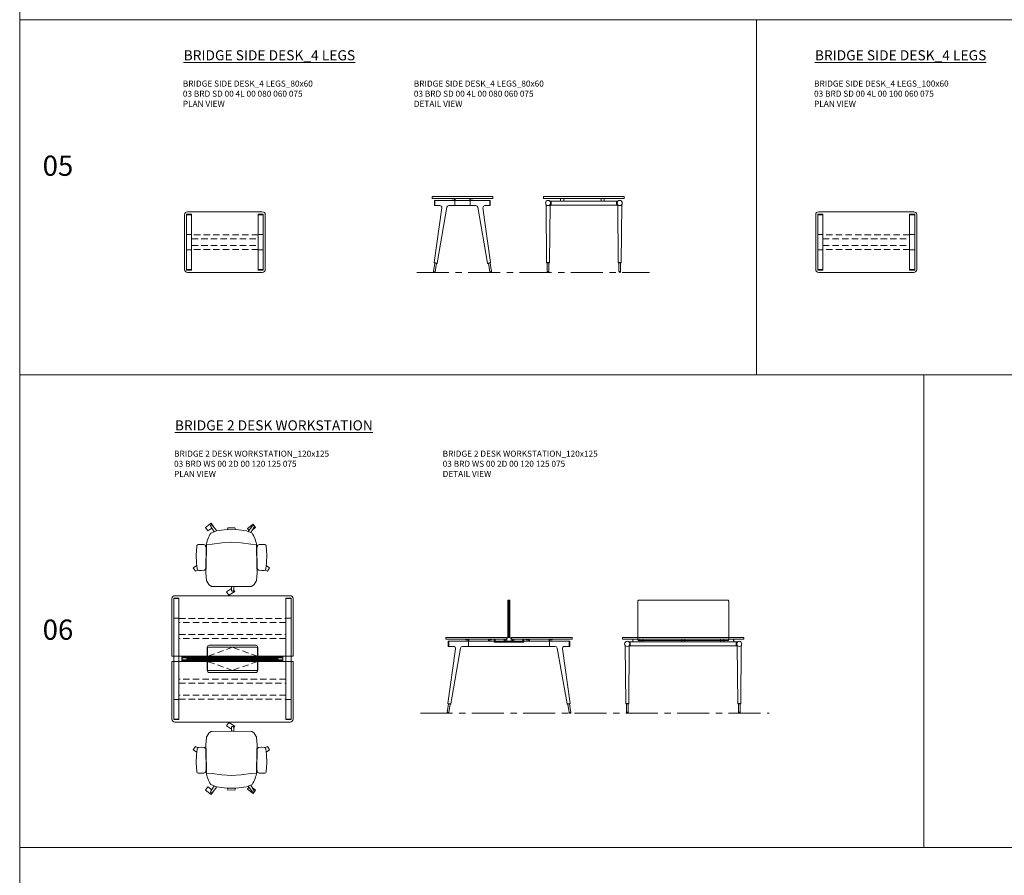
# Model space of a CAD drawing. Units: millimetres. Extents: x 3389 to 38715, y -5617 to 2137.
# Drawn here: x 3389 to 4364, y -3054 to -2208 of the extents above; entities that cross this region are included whole.
import ezdxf

# ---------------------------------------------------------------- set-up
doc = ezdxf.new("R2010")
doc.units = ezdxf.units.MM
doc.linetypes.add('CENTER', pattern=[50.8, 31.75, -6.35, 6.35, -6.35])
doc.linetypes.add('HIDDEN', pattern=[9.525, 6.35, -3.175])
for name, color, linetype, lineweight in [('Düz_Çizgi_Addo', 7, 'Continuous', 20), ('Eksen_Addo', 1, 'CENTER', 5), ('Kesik_Çizgi_Addo', 7, 'HIDDEN', 5), ('Referans_Addo', 5, 'Continuous', 5), ('Yazı_Addo', 3, 'Continuous', 5)]:
    doc.layers.add(name, color=color, linetype=linetype, lineweight=lineweight)
doc.styles.get("Standard").update_dxf_attribs({"font": 'arial.ttf'})

# ---------------------------------------------------------------- blocks, each defined once
blk = doc.blocks.new('03 BRD SD 00 4L 00 080 060 075_Plan')
at = {"layer": 'Düz_Çizgi_Addo'}
for p, q in [((37, 60), (-37, 60)), ((-40, 57), (-40, 3)), ((-38, 37.6), (-38, 57.6)), ((-32.9, 57.6), (-38, 57.6)), ((-32.95, 57.1), (-37.95, 57.1)), ((-32.9, 37.6), (-32.9, 57.6)), ((32.9, 37.6), (32.9, 57.6)), ((32.9, 57.6), (38, 57.6)), ((32.95, 57.1), (37.95, 57.1)), ((38, 37.6), (38, 57.6)), ((40, 57), (40, 3)), ((-38, 37.6), (-32.9, 37.6)), ((-38, 37.6), (-32.9, 37.6)), ((-38, 22.4), (-38, 37.6)), ((-32.9, 37.6), (-32.9, 22.4)), ((38, 37.6), (32.9, 37.6)), ((38, 37.6), (32.9, 37.6)), ((32.9, 37.6), (32.9, 22.4)), ((38, 22.4), (38, 37.6)), ((-38, 22.4), (-32.9, 22.4)), ((-38, 22.4), (-38, 2.4)), ((-37.94, 22.4), (-32.95, 22.4)), ((-32.9, 22.4), (-32.9, 2.4)), ((38, 22.4), (32.9, 22.4)), ((32.9, 22.4), (32.9, 2.4)), ((37.94, 22.4), (32.95, 22.4)), ((38, 22.4), (38, 2.4)), ((-32.9, 2.9), (-38, 2.9)), ((-32.95, 2.4), (-37.95, 2.4)), ((-37, 0), (37, 0)), ((32.9, 2.9), (38, 2.9)), ((32.95, 2.4), (37.95, 2.4))]:
    blk.add_line(p, q, dxfattribs=at)
for centre, major_axis, start_param, end_param in [((-37, 57), (-2.12, 2.12), -0.785398, 0.785398), ((-37, 3), (2.12, 2.12), 2.356194, 3.926991)]:
    blk.add_ellipse(centre, major_axis=major_axis, ratio=1, start_param=start_param, end_param=end_param, dxfattribs=at)
at = {"layer": 'Düz_Çizgi_Addo', "extrusion": (0, 0, -1)}
for centre, major_axis, start_param, end_param in [((37, 57), (2.12, 2.12), -0.785398, 0.785398), ((37, 3), (-2.12, 2.12), 2.356194, 3.926991)]:
    blk.add_ellipse(centre, major_axis=major_axis, ratio=1, start_param=start_param, end_param=end_param, dxfattribs=at)
at = {"layer": 'Kesik_Çizgi_Addo'}
for p, q in [((32.9, 37.3), (-32.9, 37.3)), ((-32.9, 33.3), (32.9, 33.3)), ((-32.9, 26.7), (32.9, 26.7)), ((32.9, 22.7), (-32.9, 22.7))]:
    blk.add_line(p, q, dxfattribs=at)
blk = doc.blocks.new('03 BRD SD 00 4L 00 080 060 075_Side')
at = {"layer": 'Düz_Çizgi_Addo'}
for p, q in [((-7.6, -3.8), (-27.6, -3.8)), ((-27.6, -3.8), (-27.6, -8.9)), ((-22.38, -8.9), (-27.6, -8.9)), ((-27.1, -3.8), (-27.1, -8.9)), ((-7.6, -8.9), (-13.36, -8.9)), ((-10.3, -2), (-10.3, -2.1)), ((-10.1, -2.3), (-9.09, -2.3)), ((-9.09, -2.3), (-9.05, -2.27)), ((-9.05, -2.27), (-9.01, -2.3)), ((-9.01, -2.3), (-8, -2.3)), ((-7.8, -2.5), (-7.8, -3.8)), ((-7.6, -3.8), (7.6, -3.8)), ((-7.6, -8.9), (-7.6, -3.8)), ((7.6, -8.9), (-7.6, -8.9)), ((-7.3, -3.8), (-7.3, -2)), ((7.3, -3.8), (7.3, -2)), ((7.6, -3.8), (27.6, -3.8)), ((7.6, -3.8), (7.6, -8.9)), ((7.6, -8.9), (13.36, -8.9)), ((7.8, -2.5), (7.8, -3.8)), ((9.01, -2.3), (8, -2.3)), ((9.05, -2.27), (9.01, -2.3)), ((9.09, -2.3), (9.05, -2.27)), ((10.1, -2.3), (9.09, -2.3)), ((10.3, -2), (10.3, -2.1)), ((22.38, -8.9), (27.6, -8.9)), ((27.1, -3.8), (27.1, -8.9)), ((27.6, -3.8), (27.6, -8.9)), ((-27.98, -65.21), (-20.4, -11.18)), ((-15.33, -10.55), (-25.01, -65.69)), ((15.33, -10.55), (25.01, -65.69)), ((27.98, -65.21), (20.4, -11.18)), ((-27.35, -65.72), (-28.67, -74.07)), ((-27.98, -65.21), (-27.85, -65.64)), ((-25.01, -65.69), (-27.98, -65.21)), ((-27.85, -65.64), (-27.98, -65.21)), ((-27.85, -65.64), (-25.27, -66.05)), ((-27.09, -74.33), (-25.77, -65.97)), ((-25.27, -66.05), (-25.01, -65.69)), ((-25.01, -65.69), (-25.27, -66.05)), ((25.01, -65.69), (27.98, -65.21)), ((25.27, -66.05), (25.01, -65.69)), ((25.01, -65.69), (25.27, -66.05)), ((27.85, -65.64), (25.27, -66.05)), ((27.09, -74.33), (25.77, -65.97)), ((27.35, -65.72), (28.67, -74.07)), ((27.98, -65.21), (27.85, -65.64)), ((27.85, -65.64), (27.98, -65.21)), ((-28.67, -74.07), (-27.09, -74.33)), ((28.67, -74.07), (27.09, -74.33))]:
    blk.add_line(p, q, dxfattribs=at)
blk.add_lwpolyline([(-30, -1.8), (30, -1.8), (30, 0), (-30, 0)], close=True, dxfattribs=at)
for centre, start, end in [((-10.1, -2), 90, 180), ((-10.1, -2.1), 180, 270), ((-8, -2.5), 0, 90), ((-7.5, -2), 0, 90), ((7.5, -2), 90, 180), ((8, -2.5), 90, 180), ((10.1, -2), 0, 90), ((10.1, -2.1), 270, 0)]:
    blk.add_arc(centre, 0.2, start, end, dxfattribs=at)
for centre, major_axis, start_param, end_param in [((-22.38, -10.9), (1.41, 1.41), 5.358374, 7.068583), ((-13.36, -10.9), (-1.41, 1.41), -0.785398, 0.611569), ((13.36, -10.9), (1.41, 1.41), 5.671617, 7.068583), ((22.38, -10.9), (-1.41, 1.41), -0.785398, 0.924812), ((-27.88, -74.2), (0.566, 0.566), 2.199115, 5.340708), ((27.88, -74.2), (0.566, 0.566), 2.513274, 5.654867)]:
    blk.add_ellipse(centre, major_axis=major_axis, ratio=1, start_param=start_param, end_param=end_param, dxfattribs=at)
blk = doc.blocks.new('03 BRD SD 00 4L 00 080 060 075_Front')
at = {"layer": 'Düz_Çizgi_Addo'}
for p, q in [((-36.96, -65.24), (-37.45, -8.24)), ((-33.45, -8.24), (-33.95, -65.24)), ((-32.4, -4.35), (-33.87, -4.35)), ((-32.4, -8.35), (-33.45, -8.35)), ((-32.4, -4.35), (32.4, -4.35)), ((-32.4, -8.35), (-32.4, -4.35)), ((32.4, -8.35), (-32.4, -8.35)), ((-23, -1.8), (-23, -4.35)), ((-20, -1.8), (-20, -4.35)), ((17, -1.8), (17, -4.35)), ((20, -1.8), (20, -4.35)), ((32.4, -4.35), (32.4, -8.35)), ((32.4, -4.35), (33.87, -4.35)), ((32.4, -8.35), (33.45, -8.35)), ((33.45, -8.24), (33.95, -65.24)), ((36.96, -65.24), (37.45, -8.24)), ((-36.76, -65.64), (-36.96, -65.24)), ((-36.96, -65.24), (-33.95, -65.24)), ((-33.95, -65.24), (-36.96, -65.24)), ((-34.15, -65.64), (-36.76, -65.64)), ((-36.25, -65.64), (-34.65, -65.64)), ((-36.25, -74), (-36.25, -65.64)), ((-34.65, -65.64), (-34.65, -74)), ((-33.95, -65.24), (-34.15, -65.64)), ((33.95, -65.24), (36.96, -65.24)), ((33.95, -65.24), (34.15, -65.64)), ((36.96, -65.24), (33.95, -65.24)), ((34.15, -65.64), (36.76, -65.64)), ((36.25, -65.64), (34.65, -65.64)), ((34.65, -65.64), (34.65, -74)), ((36.25, -74), (36.25, -65.64)), ((36.76, -65.64), (36.96, -65.24)), ((-34.65, -74), (-36.25, -74)), ((-36.25, -74), (-36.25, -74.2)), ((-34.65, -74), (-36.25, -74)), ((-34.65, -74.2), (-34.65, -74)), ((34.65, -74), (36.25, -74)), ((34.65, -74.2), (34.65, -74)), ((34.65, -74), (36.25, -74)), ((36.25, -74), (36.25, -74.2))]:
    blk.add_line(p, q, dxfattribs=at)
blk.add_lwpolyline([(-40, -1.8), (40, -1.8), (40, 0), (-40, 0)], close=True, dxfattribs=at)
for centre, major_axis, ratio, start_param, end_param in [((-35.45, -6.35), (-1.8, 1.8), 1, 3.926991, 10.210176), ((-38.45, -8.25), (0.707, 0.707), 1, 5.506342, 6.063683), ((-32.45, -8.25), (0.707, 0.707), 1, 1.790272, 2.347514), ((35.45, -6.35), (1.8, 1.8), 1, 5.497787, 11.780972), ((32.45, -8.25), (-0.707, 0.707), 1, 3.935671, 4.492913), ((38.45, -8.25), (-0.707, 0.707), 1, 0.219502, 0.776843), ((-35.45, -74.2), (-0.566, 0.566), 0.999996, 0.785392, 3.926993), ((35.45, -74.2), (0.566, 0.566), 0.999996, 2.356192, 5.497793)]:
    blk.add_ellipse(centre, major_axis=major_axis, ratio=ratio, start_param=start_param, end_param=end_param, dxfattribs=at)
blk = doc.blocks.new('03 BRD SD 00 4L 00 100 060 075_Plan')
at = {"layer": 'Düz_Çizgi_Addo'}
for p, q in [((47, 60), (-47, 60)), ((-50, 57), (-50, 3)), ((-48, 37.6), (-48, 57.6)), ((-42.9, 57.6), (-48, 57.6)), ((-42.95, 57.1), (-47.95, 57.1)), ((-42.9, 37.6), (-42.9, 57.6)), ((42.9, 37.6), (42.9, 57.6)), ((42.9, 57.6), (48, 57.6)), ((42.95, 57.1), (47.95, 57.1)), ((48, 37.6), (48, 57.6)), ((50, 57), (50, 3)), ((-48, 37.6), (-42.9, 37.6)), ((-48, 37.6), (-42.9, 37.6)), ((-48, 22.4), (-48, 37.6)), ((-42.9, 37.6), (-42.9, 22.4)), ((48, 37.6), (42.9, 37.6)), ((48, 37.6), (42.9, 37.6)), ((42.9, 37.6), (42.9, 22.4)), ((48, 22.4), (48, 37.6)), ((-48, 22.4), (-42.9, 22.4)), ((-48, 22.4), (-48, 2.4)), ((-47.94, 22.4), (-42.95, 22.4)), ((-42.9, 22.4), (-42.9, 2.4)), ((48, 22.4), (42.9, 22.4)), ((42.9, 22.4), (42.9, 2.4)), ((47.94, 22.4), (42.95, 22.4)), ((48, 22.4), (48, 2.4)), ((-42.9, 2.9), (-48, 2.9)), ((-42.95, 2.4), (-47.95, 2.4)), ((-47, 0), (47, 0)), ((42.9, 2.9), (48, 2.9)), ((42.95, 2.4), (47.95, 2.4))]:
    blk.add_line(p, q, dxfattribs=at)
for centre, major_axis, start_param, end_param in [((-47, 57), (-2.12, 2.12), -0.785398, 0.785398), ((-47, 3), (2.12, 2.12), 2.356194, 3.926991)]:
    blk.add_ellipse(centre, major_axis=major_axis, ratio=1, start_param=start_param, end_param=end_param, dxfattribs=at)
at = {"layer": 'Düz_Çizgi_Addo', "extrusion": (0, 0, -1)}
for centre, major_axis, start_param, end_param in [((47, 57), (2.12, 2.12), -0.785398, 0.785398), ((47, 3), (-2.12, 2.12), 2.356194, 3.926991)]:
    blk.add_ellipse(centre, major_axis=major_axis, ratio=1, start_param=start_param, end_param=end_param, dxfattribs=at)
at = {"layer": 'Kesik_Çizgi_Addo'}
for p, q in [((42.9, 37.3), (-42.9, 37.3)), ((-42.9, 33.3), (42.9, 33.3)), ((-42.9, 26.7), (42.9, 26.7)), ((42.9, 22.7), (-42.9, 22.7))]:
    blk.add_line(p, q, dxfattribs=at)
blk = doc.blocks.new('O-Live_Addo')
at = {"layer": 'Düz_Çizgi_Addo'}
for p, q in [((-21.31, 58.85), (-17.73, 53.26)), ((-20.76, 60.19), (-21.03, 60.02)), ((-15.12, 54.28), (-19.67, 59.99)), ((15.65, 54.97), (20.32, 60.82)), ((21.8, 59.44), (18.33, 54.02)), ((21.4, 61.02), (21.43, 61.01)), ((-17.78, 41.87), (-23.42, 41.46)), ((-8.36, 43.31), (-17.78, 41.87)), ((1.27, 43.79), (-8.36, 43.31)), ((1.27, 43.79), (10.9, 43.31)), ((10.9, 43.31), (20.32, 41.87)), ((20.32, 41.87), (25.96, 41.46))]:
    blk.add_line(p, q, dxfattribs=at)
for points in [[(-19.43, 55.91), (-22.66, 58.23), (-20.29, 61.52), (-14.6, 57.44), (-16.04, 55.43)], [(18.99, 59.16), (18.94, 59.2), (21.3, 62.49), (27, 58.41), (24.64, 55.11), (20.79, 57.87)], [(-33.15, 20.69), (-36.49, 18.55), (-34.3, 15.14), (-32.22, 16.47)], [(35.68, 20.62), (39.02, 18.48), (36.83, 15.06), (34.7, 16.43)], [(1.19, -2.13), (6.06, -5.25), (3.87, -8.66), (-2.04, -4.88), (-1.19, -3.56)]]:
    blk.add_lwpolyline(points, dxfattribs=at)
blk.add_lwpolyline([(-2.6, 56.27), (-2.2, 58.18), (1.27, 58.11), (4.74, 58.18), (5.14, 56.27), (1.27, 56.19), (-2.6, 56.27), (-5.87, 55.98), (-13.46, 54.92), (-19.13, 52.71, 0.129038), (-23.54, 40.43), (-23.86, 20.41), (-24.11, 13.39), (-23.58, 6.11, 0.123303), (-23.28, 5.19), (-21.24, 1.96, 0.122815), (-20.54, 1.29), (-18.96, 0.38, 0.127962), (-18.14, 0.16), (1.27, -0.02), (20.68, 0.16, 0.127962), (21.49, 0.38), (23.08, 1.29, 0.122815), (23.78, 1.96), (25.82, 5.19, 0.123303), (26.12, 6.11), (26.65, 13.39), (26.4, 20.41), (26.08, 40.43, 0.129038), (21.66, 52.71), (16, 54.92), (8.4, 55.98), (5.14, 56.27)], format="xyb", dxfattribs=at)
for points in [[(-24.22, 17.99, -0.258394), (-25.04, 16.58), (-25.56, 16.27, -0.105055), (-26.22, 16.04), (-28.36, 15.78, -0.049513), (-28.69, 15.77), (-31.12, 15.96, -0.15049), (-32.04, 16.32), (-32.27, 16.51), (-32.62, 17.15, -0.096943), (-32.81, 17.76), (-33.41, 22.97), (-33.65, 31.42), (-33.14, 39.78, -0.115041), (-32.92, 40.51), (-32.62, 41.03), (-31.72, 41.44), (-28.6, 41.49), (-26.1, 41.39, -0.211678), (-24.88, 40.79), (-24.58, 40.43, -0.129199), (-24.21, 39.66), (-23.87, 37.84, -0.051041), (-23.84, 37.5)], [(26.76, 17.99, 0.258394), (27.58, 16.58), (28.1, 16.27, 0.105055), (28.76, 16.04), (30.9, 15.78, 0.049513), (31.23, 15.77), (33.66, 15.96, 0.15049), (34.58, 16.32), (34.81, 16.51), (35.16, 17.15, 0.096943), (35.35, 17.76), (35.95, 22.97), (36.19, 31.42), (35.68, 39.78, 0.115041), (35.46, 40.51), (35.16, 41.03), (34.26, 41.44), (31.14, 41.49), (28.64, 41.39, 0.211678), (27.42, 40.79), (27.12, 40.43, 0.129199), (26.75, 39.66), (26.41, 37.84, 0.051041), (26.38, 37.5)], [(0.07, -4.63), (-0.07, -4.63, -0.414214), (-1.19, -3.51), (-1.19, 0), (1.19, 0), (1.19, -3.51, -0.414214)]]:
    blk.add_lwpolyline(points, format="xyb", close=True, dxfattribs=at)
for centre, radius, start, end in [((-20.6, 59.3), 0.84, 120.64666, 212.61889), ((-20.33, 59.46), 0.84, 38.57216, 120.64666), ((20.97, 60.3), 0.84, 59.35334, 141.42784), ((20.86, 60.05), 1.12, 327.38111, 59.35334)]:
    blk.add_arc(centre, radius, start, end, dxfattribs=at)
blk = doc.blocks.new('03 BRD WS 00 2D 00 120 125 075_Plan')
at = {"layer": 'Düz_Çizgi_Addo'}
for p, q in [((-57, 0), (57, 0)), ((-60, -60), (-60, -3)), ((-58, -22.4), (-58, -2.4)), ((-52.9, -2.4), (-58, -2.4)), ((-52.9, -2.9), (-58, -2.9)), ((-52.9, -22.4), (-52.9, -2.4)), ((52.9, -22.4), (52.9, -2.4)), ((52.9, -2.4), (58, -2.4)), ((52.9, -2.9), (58, -2.9)), ((58, -22.4), (58, -2.4)), ((60, -60), (60, -3)), ((-58, -22.4), (-52.9, -22.4)), ((-58, -22.4), (-58, -102.6)), ((-57.94, -22.4), (-52.95, -22.4)), ((-52.9, -102.6), (-52.9, -22.4)), ((58, -22.4), (52.9, -22.4)), ((52.9, -102.6), (52.9, -22.4)), ((57.94, -22.4), (52.95, -22.4)), ((58, -22.4), (58, -102.6)), ((-25, -60), (-60, -60)), ((-60, -65), (-60, -122)), ((-25, -65), (-60, -65)), ((50, -60.4), (-50, -60.4)), ((-50, -64.6), (-50, -60.4)), ((50, -64.6), (-50, -64.6)), ((-49.75, -64.6), (-49.75, -60.4)), ((-49.75, -61.5), (49.75, -61.5)), ((49.75, -63.5), (-49.75, -63.5)), ((-45, -63.5), (-45, -61.5)), ((-45, -62.5), (45, -62.5)), ((24.7, -60), (-24.7, -60)), ((24.7, -60), (-24.7, -60)), ((24.7, -65), (-24.7, -65)), ((60, -60), (25, -60)), ((60, -65), (25, -65)), ((45, -63.5), (45, -61.5)), ((49.75, -64.6), (49.75, -60.4)), ((50, -64.6), (50, -60.4)), ((60, -65), (60, -122)), ((-58, -102.6), (-52.9, -102.6)), ((-58, -102.6), (-58, -122.6)), ((-57.94, -102.6), (-52.95, -102.6)), ((-52.9, -102.6), (-52.9, -122.6)), ((58, -102.6), (52.9, -102.6)), ((52.9, -102.6), (52.9, -122.6)), ((57.94, -102.6), (52.95, -102.6)), ((58, -102.6), (58, -122.6)), ((-52.9, -122.1), (-58, -122.1)), ((-52.9, -122.6), (-58, -122.6)), ((-57, -125), (57, -125)), ((52.9, -122.1), (58, -122.1)), ((52.9, -122.6), (58, -122.6))]:
    blk.add_line(p, q, dxfattribs=at)
for points in [[(25, -60), (25, -51, 0.414214), (23, -49), (-23, -49, 0.414214), (-25, -51), (-25, -60)], [(25, -65), (25, -74, -0.414214), (23, -76), (-23, -76, -0.414214), (-25, -74), (-25, -65)]]:
    blk.add_lwpolyline(points, format="xyb", dxfattribs=at)
for points in [[(-24.7, -60), (-24.7, -51), (24.7, -51), (24.7, -60)], [(-24.7, -65), (-24.7, -74), (24.7, -74), (24.7, -65)]]:
    blk.add_lwpolyline(points, dxfattribs=at)
at = {"layer": 'Düz_Çizgi_Addo', "extrusion": (0, 0, -1)}
for centre, major_axis in [((-57, -3), (-2.12, 2.12)), ((57, -122), (2.12, -2.12))]:
    blk.add_ellipse(centre, major_axis=major_axis, ratio=1, start_param=5.497787, end_param=7.068583, dxfattribs=at)
at = {"layer": 'Düz_Çizgi_Addo'}
for centre, major_axis in [((57, -3), (2.12, 2.12)), ((-57, -122), (-2.12, -2.12))]:
    blk.add_ellipse(centre, major_axis=major_axis, ratio=1, start_param=5.497787, end_param=7.068583, dxfattribs=at)
at = {"layer": 'Kesik_Çizgi_Addo'}
for p, q in [((-52.9, -22.7), (52.9, -22.7)), ((52.9, -26.7), (-52.9, -26.7)), ((-52.9, -38.3), (52.9, -38.3)), ((52.9, -42.3), (-52.9, -42.3)), ((0, -51), (-24.7, -60)), ((24.7, -60), (0, -51)), ((0, -74), (-24.7, -65)), ((24.7, -65), (0, -74)), ((52.9, -82.7), (-52.9, -82.7)), ((-52.9, -86.7), (52.9, -86.7)), ((52.9, -98.3), (-52.9, -98.3)), ((-52.9, -102.3), (52.9, -102.3))]:
    blk.add_line(p, q, dxfattribs=at)
blk = doc.blocks.new('03 BRD WS 00 2D 00 120 125 075_Side')
at = {"layer": 'Düz_Çizgi_Addo'}
for p, q in [((-63.5, 37), (-63.5, 0)), ((-63.5, 37), (-61.5, 37)), ((-62.5, 0), (-62.5, 37)), ((-61.5, 0), (-61.5, 37)), ((-102.6, -3.8), (-122.6, -3.8)), ((-122.6, -3.8), (-122.6, -8.9)), ((-117.38, -8.9), (-122.6, -8.9)), ((-122.1, -3.8), (-122.1, -8.9)), ((-102.6, -8.9), (-108.36, -8.9)), ((-105.3, -2), (-105.3, -2.1)), ((-105.1, -2.3), (-104.09, -2.3)), ((-104.09, -2.3), (-104.05, -2.27)), ((-104.05, -2.27), (-104.01, -2.3)), ((-104.01, -2.3), (-103, -2.3)), ((-102.8, -2.5), (-102.8, -3.8)), ((-102.6, -3.8), (-22.4, -3.8)), ((-102.6, -8.9), (-102.6, -3.8)), ((-22.4, -8.9), (-102.6, -8.9)), ((-102.3, -3.8), (-102.3, -2)), ((-82.7, -3.8), (-82.7, -2)), ((-82.2, -2.5), (-82.2, -3.8)), ((-80.98, -2.3), (-82, -2.3)), ((-80.95, -2.27), (-80.98, -2.3)), ((-80.91, -2.3), (-80.95, -2.27)), ((-79.9, -2.3), (-80.91, -2.3)), ((-79.7, -2), (-79.7, -2.1)), ((-77.17, -4.2), (-77.17, -1.8)), ((-77.17, -4.2), (-77.17, -4.7)), ((-77.17, -4.2), (-47.82, -4.2)), ((-77.17, -4.7), (-47.82, -4.7)), ((-76.17, -4.2), (-76.17, -1.8)), ((-67.17, -4.2), (-67.17, -1.8)), ((-66.17, -4.2), (-66.17, -1.8)), ((-64.6, -0.6), (-64.6, -3.6)), ((-64.5, -0.5), (-63.75, -0.5)), ((-64.5, -3.7), (-63.75, -3.7)), ((-63.7, -0.45), (-63.7, -0.05)), ((-63.7, -3.75), (-63.7, -4.16)), ((-63.66, -4.2), (-61.34, -4.2)), ((-63.65, 0), (-61.35, 0)), ((-61.3, -0.45), (-61.3, -0.05)), ((-61.3, -3.75), (-61.3, -4.16)), ((-60.5, -0.5), (-61.25, -0.5)), ((-60.5, -3.7), (-61.25, -3.7)), ((-60.4, -0.6), (-60.4, -3.6)), ((-58.82, -4.2), (-58.82, -1.8)), ((-57.82, -4.2), (-57.82, -1.8)), ((-48.82, -4.2), (-48.82, -1.8)), ((-47.82, -4.2), (-47.82, -1.8)), ((-47.82, -4.7), (-47.82, -4.2)), ((-45.3, -2), (-45.3, -2.1)), ((-45.1, -2.3), (-44.09, -2.3)), ((-44.09, -2.3), (-44.05, -2.27)), ((-44.05, -2.27), (-44.02, -2.3)), ((-44.02, -2.3), (-43, -2.3)), ((-42.8, -2.5), (-42.8, -3.8)), ((-42.3, -3.8), (-42.3, -2)), ((-22.7, -3.8), (-22.7, -2)), ((-22.4, -3.8), (-2.4, -3.8)), ((-22.4, -3.8), (-22.4, -8.9)), ((-22.4, -8.9), (-16.64, -8.9)), ((-22.2, -2.5), (-22.2, -3.8)), ((-20.99, -2.3), (-22, -2.3)), ((-20.95, -2.27), (-20.99, -2.3)), ((-20.91, -2.3), (-20.95, -2.27)), ((-19.9, -2.3), (-20.91, -2.3)), ((-19.7, -2), (-19.7, -2.1)), ((-7.62, -8.9), (-2.4, -8.9)), ((-2.9, -3.8), (-2.9, -8.9)), ((-2.4, -3.8), (-2.4, -8.9)), ((-122.98, -65.21), (-115.4, -11.18)), ((-110.33, -10.55), (-120.01, -65.69)), ((-14.67, -10.55), (-4.99, -65.69)), ((-2.02, -65.21), (-9.6, -11.18)), ((-122.35, -65.72), (-123.67, -74.07)), ((-122.98, -65.21), (-122.85, -65.64)), ((-120.01, -65.69), (-122.98, -65.21)), ((-122.85, -65.64), (-122.98, -65.21)), ((-122.85, -65.64), (-120.27, -66.05)), ((-122.09, -74.33), (-120.77, -65.97)), ((-120.27, -66.05), (-120.01, -65.69)), ((-120.01, -65.69), (-120.27, -66.05)), ((-4.99, -65.69), (-2.02, -65.21)), ((-4.73, -66.05), (-4.99, -65.69)), ((-4.99, -65.69), (-4.73, -66.05)), ((-2.15, -65.64), (-4.73, -66.05)), ((-2.91, -74.33), (-4.23, -65.97)), ((-2.65, -65.72), (-1.33, -74.07)), ((-2.02, -65.21), (-2.15, -65.64)), ((-2.15, -65.64), (-2.02, -65.21)), ((-123.67, -74.07), (-122.09, -74.33)), ((-1.33, -74.07), (-2.91, -74.33))]:
    blk.add_line(p, q, dxfattribs=at)
for points in [[(-125, -1.8), (-65, -1.8), (-65, 0), (-125, 0)], [(0, -1.8), (-60, -1.8), (-60, 0), (0, 0)]]:
    blk.add_lwpolyline(points, close=True, dxfattribs=at)
for centre, radius, start, end in [((-105.1, -2), 0.2, 90, 180), ((-105.1, -2.1), 0.2, 180, 270), ((-103, -2.5), 0.2, 0, 90), ((-102.5, -2), 0.2, 0, 90), ((-82.5, -2), 0.2, 90, 180), ((-82, -2.5), 0.2, 90, 180), ((-79.9, -2), 0.2, 0, 90), ((-79.9, -2.1), 0.2, 270, 0), ((-64.5, -0.6), 0.1, 90, 180), ((-64.5, -3.6), 0.1, 180, 270), ((-63.75, -0.45), 0.05, 270, 0), ((-63.75, -3.75), 0.05, 0, 90), ((-63.65, -0.05), 0.05, 90, 180), ((-63.66, -4.16), 0.04, 180, 270), ((-61.35, -0.05), 0.05, 0, 90), ((-61.34, -4.16), 0.04, 270, 0), ((-61.25, -0.45), 0.05, 180, 270), ((-61.25, -3.75), 0.05, 90, 180), ((-60.5, -0.6), 0.1, 0, 90), ((-60.5, -3.6), 0.1, 270, 0), ((-45.1, -2), 0.2, 90, 180), ((-45.1, -2.1), 0.2, 180, 270), ((-43, -2.5), 0.2, 0, 90), ((-42.5, -2), 0.2, 0, 90), ((-22.5, -2), 0.2, 90, 180), ((-22, -2.5), 0.2, 90, 180), ((-19.9, -2), 0.2, 0, 90), ((-19.9, -2.1), 0.2, 270, 0)]:
    blk.add_arc(centre, radius, start, end, dxfattribs=at)
for centre, major_axis, start_param, end_param in [((-117.38, -10.9), (1.41, 1.41), 5.358374, 7.068583), ((-108.36, -10.9), (-1.41, 1.41), -0.785398, 0.611569), ((-16.64, -10.9), (1.41, 1.41), 5.671617, 7.068583), ((-7.62, -10.9), (-1.41, 1.41), -0.785398, 0.924812), ((-122.88, -74.2), (0.566, 0.566), 2.199115, 5.340708), ((-2.12, -74.2), (0.566, 0.566), 2.513274, 5.654867)]:
    blk.add_ellipse(centre, major_axis=major_axis, ratio=1, start_param=start_param, end_param=end_param, dxfattribs=at)
blk = doc.blocks.new('03 BRD WS 00 2D 00 120 125 075_Front')
at = {"layer": 'Düz_Çizgi_Addo'}
for p, q in [((-56.96, -65.24), (-57.45, -8.24)), ((-53.45, -8.24), (-53.95, -65.24)), ((-52.4, -4.35), (-53.87, -4.35)), ((-52.4, -8.35), (-53.45, -8.35)), ((-52.4, -8.35), (-52.4, -4.35)), ((52.4, -4.35), (-52.4, -4.35)), ((52.4, -8.35), (-52.4, -8.35)), ((-50, -4.35), (-50, -1.8)), ((-50, -1.8), (-49.75, -1.8)), ((-49.75, -1.8), (-49.75, -4.35)), ((-43, -1.8), (-43, -4.35)), ((-40, -1.8), (-40, -4.35)), ((-1.5, -1.8), (-1.5, -4.35)), ((1.5, -1.8), (1.5, -4.35)), ((37, -1.8), (37, -4.35)), ((40, -1.8), (40, -4.35)), ((49.75, -1.8), (49.75, -4.35)), ((50, -1.8), (49.75, -1.8)), ((50, -4.35), (50, -1.8)), ((52.4, -8.35), (52.4, -4.35)), ((52.4, -4.35), (53.87, -4.35)), ((52.4, -8.35), (53.45, -8.35)), ((53.45, -8.24), (53.95, -65.24)), ((56.96, -65.24), (57.45, -8.24)), ((-56.76, -65.64), (-56.96, -65.24)), ((-56.96, -65.24), (-53.95, -65.24)), ((-53.95, -65.24), (-56.96, -65.24)), ((-54.15, -65.64), (-56.76, -65.64)), ((-56.25, -65.64), (-54.65, -65.64)), ((-56.25, -74), (-56.25, -65.64)), ((-54.65, -65.64), (-54.65, -74)), ((-53.95, -65.24), (-54.15, -65.64)), ((53.95, -65.24), (54.15, -65.64)), ((56.96, -65.24), (53.95, -65.24)), ((53.95, -65.24), (56.96, -65.24)), ((54.15, -65.64), (56.76, -65.64)), ((56.25, -65.64), (54.65, -65.64)), ((54.65, -65.64), (54.65, -74)), ((56.25, -74), (56.25, -65.64)), ((56.76, -65.64), (56.96, -65.24)), ((-54.65, -74), (-56.25, -74)), ((-56.25, -74), (-56.25, -74.2)), ((-54.65, -74), (-56.25, -74)), ((-54.65, -74.2), (-54.65, -74)), ((54.65, -74.2), (54.65, -74)), ((54.65, -74), (56.25, -74)), ((54.65, -74), (56.25, -74)), ((56.25, -74), (56.25, -74.2))]:
    blk.add_line(p, q, dxfattribs=at)
blk.add_lwpolyline([(-44, -3), (44, -3, 0.414214), (45, -2), (45, 36, 0.414214), (44, 37), (-44, 37, 0.414214), (-45, 36), (-45, -2, 0.414214)], format="xyb", close=True, dxfattribs=at)
blk.add_lwpolyline([(-60, -1.8), (60, -1.8), (60, 0), (-60, 0)], close=True, dxfattribs=at)
for centre, major_axis, ratio, start_param, end_param in [((-55.45, -6.35), (-1.8, 1.8), 1, 3.926991, 10.210176), ((-58.45, -8.25), (0.707, 0.707), 1, 5.506342, 6.063683), ((-52.45, -8.25), (0.707, 0.707), 1, 1.790272, 2.347514), ((-55.45, -74.2), (-0.566, 0.566), 0.999996, 0.785392, 3.926993)]:
    blk.add_ellipse(centre, major_axis=major_axis, ratio=ratio, start_param=start_param, end_param=end_param, dxfattribs=at)
at = {"layer": 'Düz_Çizgi_Addo', "extrusion": (0, 0, -1)}
for centre, major_axis, ratio, start_param, end_param in [((55.45, -6.35), (1.8, 1.8), 1, 3.926991, 10.210176), ((52.45, -8.25), (-0.707, 0.707), 1, 1.790272, 2.347514), ((58.45, -8.25), (-0.707, 0.707), 1, 5.506342, 6.063683), ((55.45, -74.2), (0.566, 0.566), 0.999996, 0.785392, 3.926993)]:
    blk.add_ellipse(centre, major_axis=major_axis, ratio=ratio, start_param=start_param, end_param=end_param, dxfattribs=at)

msp = doc.modelspace()

# ---------------------------------------------------------------- linework, layer by layer
at = {"layer": 'Eksen_Addo'}
for p, q in [((3782.257, -2457.707), (4012.507, -2457.707)), ((3782.257, -2457.707), (4012.507, -2457.707)), ((3785.835, -2893.761), (4130.835, -2893.761))]:
    msp.add_line(p, q, dxfattribs=at)
at = {"layer": 'Referans_Addo'}
for p, q in [((3389.178, 2137.369), (3389.178, -5616.804)), ((3389.178, -2207.728), (21721.184, -2207.728)), ((4118.433, -2207.728), (4118.433, -2558.876)), ((3389.178, -2558.876), (15927.126, -2558.876)), ((4283.82, -2558.876), (4283.82, -3026.353)), ((3389.178, -3026.353), (20845.988, -3026.353))]:
    msp.add_line(p, q, dxfattribs=at)

# ---------------------------------------------------------------- block references
for name, p in [('03 BRD SD 00 4L 00 080 060 075_Side', (3827.257, -2382.707)), ('03 BRD SD 00 4L 00 080 060 075_Front', (3947.507, -2382.707)), ('03 BRD SD 00 4L 00 080 060 075_Plan', (3592.251, -2457.707)), ('03 BRD SD 00 4L 00 100 060 075_Plan', (4226.885, -2457.707)), ('03 BRD WS 00 2D 00 120 125 075_Plan', (3599.72, -2777.414)), ('03 BRD WS 00 2D 00 120 125 075_Side', (3935.835, -2818.761)), ('03 BRD WS 00 2D 00 120 125 075_Front', (4045.835, -2818.761))]:
    msp.add_blockref(name, p)
at = {"xscale": -1}
msp.add_blockref('O-Live_Addo', (3600.029, -2768.355), dxfattribs=at)
at = {"rotation": 180}
msp.add_blockref('O-Live_Addo', (3600.029, -2911.472), dxfattribs=at)

# ---------------------------------------------------------------- texts
at = {"layer": 'Yazı_Addo', "color": 3, "attachment_point": 1}
for s, insert, char_height, width in [('{\\fCentury Gothic|b0|i0|c162|p34;\\LBRIDGE SIDE DESK_4 LEGS}', (3551.423, -2237.911), 10, 233.52462), ('{\\fCentury Gothic|b0|i0|c162|p34;\\LBRIDGE SIDE DESK_4 LEGS}', (4176.056, -2237.911), 10, 233.52462), ('{\\fCentury Gothic|b0|i0|c162|p34;BRIDGE SIDE DESK_4 LEGS_80x60\\P03 BRD SD 00 4L 00 080 060 075\\PPLAN VIEW}', (3550.636, -2267.912), 6, 164.8361), ('{\\fCentury Gothic|b0|i0|c162|p34;BRIDGE SIDE DESK_4 LEGS_80x60\\P03 BRD SD 00 4L 00 080 060 075\\P\\C256;DETAIL VIEW}', (3779.222, -2267.912), 6, 164.8361), ('{\\fCentury Gothic|b0|i0|c162|p34;BRIDGE SIDE DESK_4 LEGS_100x60\\P03 BRD SD 00 4L 00 100 060 075\\PPLAN VIEW}', (4175.27, -2267.912), 6, 164.8361), ('{\\fCentury Gothic|b0|i0|c162|p34;05}', (3411.915, -2342.14), 20, 164.8361), ('{\\fCentury Gothic|b0|i0|c162|p34;\\LBRIDGE 2 DESK WORKSTATION}', (3542.73, -2603.964), 10, 305.43068), ('{\\fCentury Gothic|b0|i0|c162|p34;BRIDGE 2 DESK WORKSTATION_120x125\\fCalibri|b0|i0|c162|p34;\\C256;\\P\\fCentury Gothic|b0|i0|c162|p34;\\C3;03 BRD WS 00 2D 00 120 125 075\\PPLAN VIEW}', (3541.944, -2633.964), 6, 222.33468), ('{\\fCentury Gothic|b0|i0|c162|p34;BRIDGE 2 DESK WORKSTATION_120x125\\fCalibri|b0|i0|c162|p34;\\C256;\\P\\fCentury Gothic|b0|i0|c162|p34;\\C3;03 BRD WS 00 2D 00 120 125 075\\P\\C256;DETAIL VIEW}', (3807.742, -2633.964), 6, 315.62812), ('{\\fCentury Gothic|b0|i0|c162|p34;06}', (3411.915, -2801.022), 20, 164.8361)]:
    msp.add_mtext(s, dxfattribs=dict(at, insert=insert, char_height=char_height, width=width))

doc.saveas('drawing.dxf')
